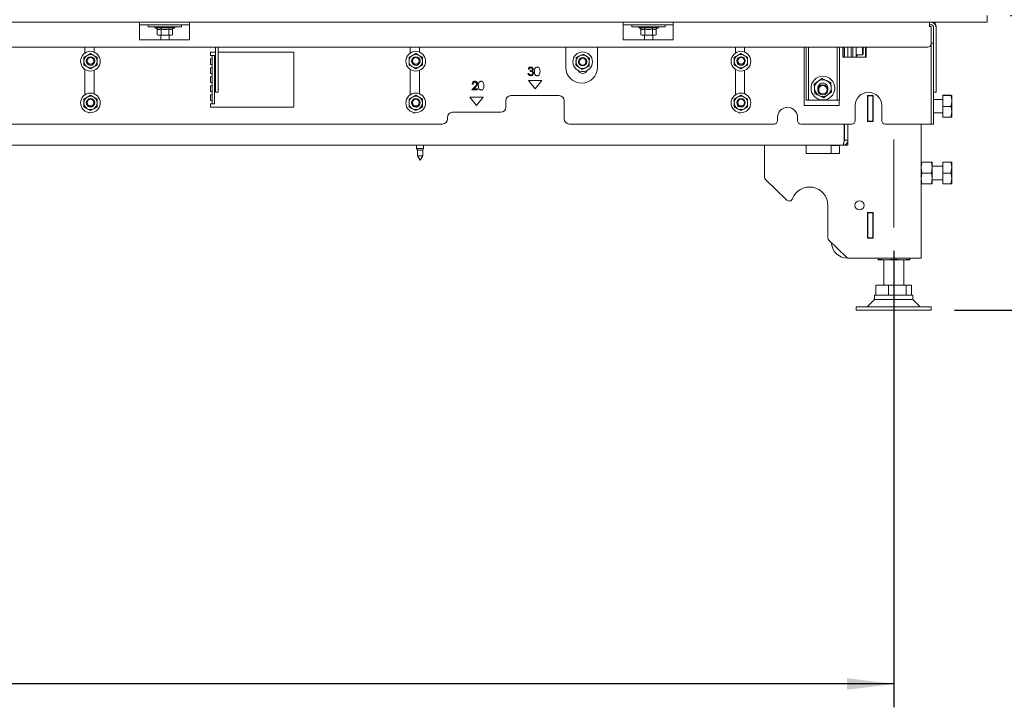
# Paper-space layout 'voor en achteraanzicht' of a CAD drawing. Units: millimetres. Extents: x 297 to 2852, y 92 to 4048.
# Drawn here: x 1745 to 2335, y 2054 to 2466 of the extents above; entities that cross this region are included whole.
import ezdxf

# ---------------------------------------------------------------- set-up
doc = ezdxf.new("R2010")
doc.units = ezdxf.units.MM
doc.layers.add('DIM', color=10, linetype='Continuous')
doc.styles.add('SLDTEXTSTYLE1', font='TXT', dxfattribs={"width": 0.7})
doc.styles.add('SLDTEXTSTYLE4', font='TXT', dxfattribs={"width": 0.75})
doc.styles.add('SLDTEXTSTYLE5', font='TXT', dxfattribs={"width": 0.694444})
doc.dimstyles.new('SLDDIMSTYLE2', dxfattribs={"dimtxt": 42, "dimasz": 28, "dimexe": 0, "dimexo": 0.0625, "dimgap": 10.5, "dimtad": 1, "dimdec": 0, "dimlfac": 0.7, "dimrnd": 1e-09, "dimzin": 12, "dimdsep": 46, "dimtxsty": 'SLDTEXTSTYLE4', "dimsah": 1, "dimcen": 0.09, "dimadec": 0, "dimazin": 3, "dimtfac": 1, "dimtofl": 0, "dimtmove": 0, "dimatfit": 3, "dimfxl": 0, "dimfrac": 2, "dimtolj": 1, "dimtzin": 12, "dimarcsym": 0})

# ---------------------------------------------------------------- blocks, each defined once
blk = doc.blocks.new('_D_17')
at = {"layer": 'DIM', "color": 1, "ltscale": 196}
for p, q in [((2268.68, 2327.67), (2268.68, 2054.12)), ((525.68, 2309.67), (525.68, 2054.12)), ((2268.68, 2068.12), (525.68, 2068.12))]:
    blk.add_line(p, q, dxfattribs=at)
for points in [[(525.68, 2068.12), (553.68, 2064.62), (553.68, 2071.62)], [(2268.68, 2068.12), (2240.68, 2071.62), (2240.68, 2064.62)]]:
    blk.add_solid(points, dxfattribs=at)
at = {"layer": 'DIM', "color": 1, "ltscale": 196, "insert": (1298.09, 2122.26), "char_height": 42, "attachment_point": 1, "style": 'SLDTEXTSTYLE4'}
blk.add_mtext('1743', dxfattribs=at)
blk = doc.blocks.new('_D_19')
at = {"layer": 'DIM', "color": 1, "ltscale": 196}
for p, q in [((1477.03, 3271.82), (2646.68, 3271.82)), ((2632.68, 3271.82), (2632.68, 2292.12)), ((2305.18, 2292.12), (2646.68, 2292.12))]:
    blk.add_line(p, q, dxfattribs=at)
for points in [[(2632.68, 3271.82), (2629.18, 3243.82), (2636.18, 3243.82)], [(2632.68, 2292.12), (2636.18, 2320.12), (2629.18, 2320.12)]]:
    blk.add_solid(points, dxfattribs=at)
at = {"layer": 'DIM', "color": 1, "ltscale": 196, "insert": (2578.54, 2688.04), "char_height": 42, "attachment_point": 1, "rotation": 90, "style": 'SLDTEXTSTYLE1'}
blk.add_mtext('955 - 1350', dxfattribs=at)
blk = doc.blocks.new('_D_20')
at = {"layer": 'DIM', "color": 1, "ltscale": 196}
for p, q in [((2506.13, 2468.57), (2506.13, 2786.37)), ((2338.68, 2468.57), (2520.13, 2468.57)), ((2506.13, 2292.12), (2506.13, 2468.57)), ((2305.18, 2292.12), (2520.13, 2292.12))]:
    blk.add_line(p, q, dxfattribs=at)
for points in [[(2506.13, 2468.57), (2502.63, 2440.57), (2509.63, 2440.57)], [(2506.13, 2292.12), (2509.63, 2320.12), (2502.63, 2320.12)]]:
    blk.add_solid(points, dxfattribs=at)
at = {"layer": 'DIM', "color": 1, "ltscale": 196, "insert": (2451.99, 2550.53), "char_height": 42, "attachment_point": 1, "rotation": 90, "style": 'SLDTEXTSTYLE5'}
blk.add_mtext('150 - 550', dxfattribs=at)

psp = doc.layouts.new('voor en achteraanzicht')

# ---------------------------------------------------------------- linework, layer by layer
at = {"linetype": 'Continuous', "lineweight": 15, "ltscale": 14}
for p, q in [((2324.68, 2464.57), (2324.68, 2468.57)), ((2324.68, 2464.57), (588.18, 2464.57)), ((1816.53, 2462.07), (1816.53, 2464.57)), ((1816.53, 2463.07), (1846.53, 2463.07)), ((1816.53, 2454.07), (1816.53, 2462.07)), ((1821.68, 2463.07), (1821.68, 2461.77)), ((1841.68, 2461.77), (1821.68, 2461.77)), ((1825.78, 2461.77), (1825.78, 2461.27)), ((1837.58, 2461.27), (1837.58, 2461.77)), ((1841.68, 2461.77), (1841.68, 2463.07)), ((1846.53, 2464.57), (1846.53, 2462.07)), ((1846.53, 2454.07), (1846.53, 2462.07)), ((2106.53, 2462.07), (2106.53, 2464.57)), ((2106.53, 2463.07), (2136.53, 2463.07)), ((2106.53, 2454.07), (2106.53, 2462.07)), ((2111.68, 2463.07), (2111.68, 2461.77)), ((2131.68, 2461.77), (2111.68, 2461.77)), ((2115.78, 2461.77), (2115.78, 2461.27)), ((2127.58, 2461.27), (2127.58, 2461.77)), ((2131.68, 2461.77), (2131.68, 2463.07)), ((2136.53, 2464.57), (2136.53, 2462.07)), ((2136.53, 2454.07), (2136.53, 2462.07)), ((2290.03, 2464.57), (2290.03, 2462.07)), ((2290.98, 2463.07), (2290.03, 2463.07)), ((2290.03, 2462.07), (2291.03, 2462.07)), ((2291.03, 2463.07), (2290.98, 2463.07)), ((2291.03, 2462.07), (2291.03, 2451.57)), ((2294.18, 2462.07), (2294.18, 2455.07)), ((1825.78, 2461.27), (1827.07, 2460.53)), ((1836.85, 2461.27), (1825.78, 2461.27)), ((1827.07, 2460.53), (1827.07, 2457)), ((1828.26, 2456.77), (1827.07, 2457)), ((1827.11, 2456.98), (1827.68, 2456.77)), ((1827.68, 2456.77), (1828.26, 2456.77)), ((1829.45, 2457), (1828.26, 2456.77)), ((1828.26, 2456.77), (1831.76, 2456.77)), ((1829.18, 2456.77), (1829.18, 2454.07)), ((1829.45, 2460.53), (1829.45, 2457)), ((1831.76, 2456.77), (1829.45, 2457)), ((1834.06, 2457), (1831.76, 2456.77)), ((1831.76, 2456.77), (1835.18, 2456.77)), ((1834.06, 2460.53), (1834.06, 2457)), ((1834.18, 2454.07), (1834.18, 2456.77)), ((1835.18, 2456.77), (1835.68, 2456.77)), ((1835.68, 2456.77), (1836.26, 2456.98)), ((1836.3, 2460.53), (1836.3, 2457)), ((1836.32, 2460.54), (1837.58, 2461.27)), ((1837.58, 2461.27), (1836.85, 2461.27)), ((2115.78, 2461.27), (2117.07, 2460.53)), ((2126.85, 2461.27), (2115.78, 2461.27)), ((2117.07, 2460.53), (2117.07, 2457)), ((2118.26, 2456.77), (2117.07, 2457)), ((2117.11, 2456.98), (2117.68, 2456.77)), ((2117.68, 2456.77), (2118.26, 2456.77)), ((2119.45, 2457), (2118.26, 2456.77)), ((2118.26, 2456.77), (2121.76, 2456.77)), ((2119.18, 2456.77), (2119.18, 2454.07)), ((2119.45, 2460.53), (2119.45, 2457)), ((2121.76, 2456.77), (2119.45, 2457)), ((2124.06, 2457), (2121.76, 2456.77)), ((2121.76, 2456.77), (2125.18, 2456.77)), ((2124.06, 2460.53), (2124.06, 2457)), ((2124.18, 2454.07), (2124.18, 2456.77)), ((2125.18, 2456.77), (2125.68, 2456.77)), ((2125.68, 2456.77), (2126.26, 2456.98)), ((2126.3, 2460.53), (2126.3, 2457)), ((2126.32, 2460.54), (2127.58, 2461.27)), ((2127.58, 2461.27), (2126.85, 2461.27)), ((2292.58, 2461.47), (2292.58, 2450.69)), ((2294.08, 2461.47), (2294.08, 2450.69)), ((1816.53, 2454.07), (1846.53, 2454.07)), ((2106.53, 2454.07), (2136.53, 2454.07)), ((2292.53, 2452.07), (2291.03, 2452.07)), ((2291.03, 2449.07), (2291.03, 2451.57)), ((2292.53, 2449.07), (2292.53, 2452.07)), ((2292.58, 2448.72), (2292.58, 2450.69)), ((2294.18, 2453.07), (2294.08, 2453.07)), ((2294.08, 2448.72), (2294.08, 2450.69)), ((2294.18, 2455.07), (2294.18, 2453.07)), ((599.53, 2449.57), (2289.03, 2449.57)), ((1785.09, 2444.68), (1783.09, 2443.53)), ((1783.78, 2449.57), (1783.78, 2446.11)), ((1787.09, 2445.84), (1785.09, 2444.68)), ((1789.09, 2444.68), (1787.09, 2445.84)), ((1791.09, 2443.53), (1789.09, 2444.68)), ((1789.28, 2446.7), (1789.28, 2449.57)), ((1859.03, 2446.57), (1859.03, 2444.57)), ((1862.13, 2446.57), (1859.03, 2446.57)), ((1859.03, 2444.57), (1860.03, 2444.57)), ((1860.03, 2441.57), (1860.03, 2444.57)), ((1860.03, 2444.57), (1861.53, 2444.57)), ((1861.53, 2444.57), (1861.53, 2441.57)), ((1862.13, 2449.57), (1862.13, 2439.77)), ((1863.63, 2449.57), (1863.63, 2439.77)), ((1909.03, 2446.57), (1863.63, 2446.57)), ((1909.03, 2413.57), (1909.03, 2446.57)), ((1980.09, 2444.68), (1978.09, 2443.53)), ((1978.78, 2449.57), (1978.78, 2446.11)), ((1982.09, 2445.84), (1980.09, 2444.68)), ((1984.09, 2444.68), (1982.09, 2445.84)), ((1986.09, 2443.53), (1984.09, 2444.68)), ((1984.28, 2446.7), (1984.28, 2449.57)), ((2072.03, 2449.57), (2072.03, 2437.57)), ((2080.38, 2444.44), (2078.32, 2443.4)), ((2082.44, 2445.48), (2080.38, 2444.44)), ((2091.03, 2437.57), (2091.03, 2449.57)), ((2175.09, 2444.68), (2173.09, 2443.53)), ((2173.78, 2449.57), (2173.78, 2446.11)), ((2177.09, 2445.84), (2175.09, 2444.68)), ((2179.09, 2444.68), (2177.09, 2445.84)), ((2181.09, 2443.53), (2179.09, 2444.68)), ((2179.28, 2446.7), (2179.28, 2449.57)), ((2215.03, 2414.57), (2215.03, 2449.57)), ((2216.18, 2449.57), (2216.18, 2420.82)), ((2217.68, 2449.57), (2217.68, 2420.82)), ((2234.68, 2449.57), (2234.68, 2420.82)), ((2236.18, 2449.57), (2236.18, 2420.82)), ((2238.08, 2443.57), (2238.08, 2449.57)), ((2238.97, 2443.57), (2238.97, 2449.57)), ((2239.18, 2443.57), (2239.18, 2449.57)), ((2241.18, 2443.57), (2241.18, 2449.57)), ((2243.18, 2449.57), (2243.18, 2445.07)), ((2243.18, 2445.07), (2243.18, 2443.57)), ((2244.18, 2449.57), (2244.18, 2445.07)), ((2244.18, 2445.07), (2244.18, 2443.57)), ((2246.18, 2443.57), (2246.18, 2449.57)), ((2246.18, 2445.07), (2249.88, 2445.07)), ((2249.88, 2445.07), (2249.88, 2449.57)), ((2249.88, 2445.07), (2250.38, 2445.57)), ((2250.38, 2449.57), (2250.38, 2445.57)), ((2251.68, 2449.57), (2251.68, 2443.57)), ((2252.08, 2449.57), (2252.08, 2443.57)), ((2291.03, 2449.07), (2291.03, 2440.34)), ((2292.53, 2449.07), (2292.53, 2440.34)), ((2292.58, 2423.6), (2292.58, 2448.72)), ((2294.08, 2423.6), (2294.08, 2448.72)), ((1783.09, 2438.91), (1785.09, 2437.76)), ((1789.09, 2437.76), (1791.09, 2438.91)), ((1860.03, 2442.57), (1859.03, 2442.57)), ((1859.03, 2442.57), (1859.03, 2439.17)), ((1859.03, 2439.17), (1860.03, 2439.17)), ((1860.03, 2441.57), (1860.03, 2440.34)), ((1860.03, 2438.37), (1860.03, 2440.34)), ((1860.03, 2438.37), (1860.03, 2416.6)), ((1861.53, 2441.57), (1861.53, 2440.34)), ((1861.53, 2440.34), (1861.53, 2438.37)), ((1861.53, 2438.37), (1861.53, 2416.6)), ((1862.13, 2437.8), (1862.13, 2439.77)), ((1863.63, 2439.77), (1863.63, 2437.8)), ((1978.09, 2438.91), (1980.09, 2437.76)), ((1984.09, 2437.76), (1986.09, 2438.91)), ((2078.19, 2441.09), (2078.06, 2438.79)), ((2078.32, 2443.4), (2078.19, 2441.09)), ((2083.99, 2437.3), (2086.05, 2438.34)), ((2086.05, 2438.34), (2086.18, 2440.65)), ((2086.18, 2440.65), (2086.3, 2442.96)), ((2173.09, 2438.91), (2175.09, 2437.76)), ((2179.09, 2437.76), (2181.09, 2438.91)), ((2252.08, 2443.57), (2238.08, 2443.57)), ((2291.03, 2438.37), (2291.03, 2440.34)), ((2291.03, 2404.6), (2291.03, 2438.37)), ((2292.53, 2438.37), (2292.53, 2440.34)), ((2292.53, 2404.6), (2292.53, 2438.37)), ((1783.78, 2436.33), (1783.78, 2421.11)), ((1785.09, 2437.76), (1787.09, 2436.6)), ((1787.09, 2436.6), (1789.09, 2437.76)), ((1789.28, 2421.7), (1789.28, 2435.74)), ((1860.03, 2437.17), (1859.03, 2437.17)), ((1859.03, 2437.17), (1859.03, 2433.77)), ((1859.03, 2433.77), (1860.03, 2433.77)), ((1862.13, 2437.8), (1862.13, 2423.6)), ((1863.63, 2437.8), (1863.63, 2423.6)), ((1978.78, 2436.33), (1978.78, 2421.11)), ((1980.09, 2437.76), (1982.09, 2436.6)), ((1982.09, 2436.6), (1984.09, 2437.76)), ((1984.28, 2421.7), (1984.28, 2435.74)), ((2049.37, 2433.93), (2049.82, 2433.93)), ((2050.02, 2436.43), (2049.57, 2436.43)), ((2050.78, 2435.08), (2050.78, 2435.59)), ((2081.93, 2436.26), (2083.99, 2437.3)), ((2173.78, 2436.33), (2173.78, 2421.11)), ((2175.09, 2437.76), (2177.09, 2436.6)), ((2177.09, 2436.6), (2179.09, 2437.76)), ((2179.28, 2421.7), (2179.28, 2435.74)), ((1860.03, 2431.77), (1859.03, 2431.77)), ((1859.03, 2431.77), (1859.03, 2428.37)), ((1859.03, 2428.37), (1860.03, 2428.37)), ((1860.03, 2426.37), (1859.03, 2426.37)), ((1859.03, 2426.37), (1859.03, 2422.97)), ((2016.42, 2427.52), (2015.97, 2427.52)), ((2057.63, 2429.57), (2049.63, 2429.57)), ((2049.63, 2429.57), (2053.63, 2424.57)), ((2053.63, 2424.57), (2057.63, 2429.57)), ((2223.3, 2429.15), (2220.94, 2427.48)), ((2220.94, 2427.48), (2221.21, 2424.61)), ((2225.66, 2430.82), (2223.3, 2429.15)), ((2231.17, 2425.53), (2230.9, 2428.4)), ((1787.09, 2420.84), (1785.09, 2419.68)), ((1789.09, 2419.68), (1787.09, 2420.84)), ((1859.03, 2422.97), (1860.03, 2422.97)), ((1860.03, 2420.97), (1859.03, 2420.97)), ((1859.03, 2420.97), (1859.03, 2417.57)), ((1862.13, 2422.57), (1862.13, 2423.6)), ((1862.13, 2422.57), (1863.63, 2422.57)), ((1863.63, 2423.6), (1863.63, 2422.57)), ((1982.09, 2420.84), (1980.09, 2419.68)), ((1984.09, 2419.68), (1982.09, 2420.84)), ((2015.78, 2424.06), (2017.72, 2426.13)), ((2019.18, 2424.06), (2015.78, 2424.06)), ((2018.1, 2425.91), (2016.85, 2424.58)), ((2016.85, 2424.58), (2019.18, 2424.58)), ((2019.18, 2424.58), (2019.18, 2424.06)), ((2068.13, 2420.57), (2039.13, 2420.57)), ((2177.09, 2420.84), (2175.09, 2419.68)), ((2179.09, 2419.68), (2177.09, 2420.84)), ((2216.18, 2417.82), (2216.18, 2420.82)), ((2217.68, 2420.82), (2217.68, 2417.82)), ((2221.21, 2424.61), (2221.47, 2421.73)), ((2226.72, 2419.32), (2229.07, 2420.98)), ((2229.07, 2420.98), (2231.43, 2422.65)), ((2231.43, 2422.65), (2231.17, 2425.53)), ((2234.68, 2417.82), (2234.68, 2420.82)), ((2236.18, 2420.82), (2236.18, 2417.82)), ((2252.98, 2405.17), (2252.98, 2420.57)), ((2252.98, 2420.57), (2256.38, 2420.57)), ((2253.18, 2420.57), (2253.18, 2420.37)), ((2253.18, 2420.37), (2256.18, 2420.37)), ((2253.18, 2405.37), (2253.18, 2420.37)), ((2256.18, 2420.57), (2256.18, 2420.37)), ((2256.18, 2420.37), (2256.18, 2405.37)), ((2256.38, 2420.57), (2256.38, 2405.17)), ((2292.58, 2422.57), (2292.58, 2423.6)), ((2294.08, 2422.57), (2292.58, 2422.57)), ((2294.08, 2422.57), (2294.08, 2423.6)), ((2298.18, 2420.76), (2302.9, 2420.76)), ((2298.18, 2420.68), (2298.18, 2420.76)), ((2298.18, 2420.68), (2302.9, 2420.68)), ((2298.18, 2414.14), (2298.18, 2420.68)), ((2302.9, 2420.68), (2303.48, 2420.72)), ((2303.48, 2420.72), (2303.48, 2417.41)), ((1785.09, 2419.68), (1783.09, 2418.53)), ((1791.09, 2418.53), (1789.09, 2419.68)), ((1859.03, 2417.57), (1860.03, 2417.57)), ((1860.03, 2415.57), (1859.03, 2415.57)), ((1859.03, 2415.57), (1859.03, 2413.57)), ((1860.03, 2415.57), (1860.03, 2416.6)), ((1860.03, 2415.57), (1861.53, 2415.57)), ((1861.53, 2416.6), (1861.53, 2415.57)), ((1980.09, 2419.68), (1978.09, 2418.53)), ((1986.09, 2418.53), (1984.09, 2419.68)), ((2022.63, 2419.57), (2014.63, 2419.57)), ((2014.63, 2419.57), (2018.63, 2414.57)), ((2018.63, 2414.57), (2022.63, 2419.57)), ((2036.13, 2417.57), (2036.13, 2413.57)), ((2071.13, 2406.57), (2071.13, 2417.57)), ((2175.09, 2419.68), (2173.09, 2418.53)), ((2181.09, 2418.53), (2179.09, 2419.68)), ((2215.03, 2414.57), (2236.03, 2414.57)), ((2217.68, 2417.82), (2216.18, 2417.82)), ((2218.68, 2417.82), (2217.68, 2417.82)), ((2233.68, 2417.82), (2218.68, 2417.82)), ((2234.68, 2417.82), (2233.68, 2417.82)), ((2236.18, 2417.82), (2234.68, 2417.82)), ((2236.03, 2417.82), (2236.03, 2414.57)), ((2245.53, 2405.57), (2245.53, 2414.57)), ((2252.98, 2416.87), (2253.15, 2416.87)), ((2253.15, 2416.87), (2253.15, 2405.17)), ((2261.53, 2414.57), (2261.53, 2405.57)), ((2298.18, 2418.22), (2292.53, 2418.22)), ((2303.48, 2417.41), (2303.48, 2410.91)), ((1783.09, 2413.91), (1785.09, 2412.76)), ((1785.09, 2412.76), (1787.09, 2411.6)), ((1787.09, 2411.6), (1789.09, 2412.76)), ((1789.09, 2412.76), (1791.09, 2413.91)), ((1859.03, 2413.57), (1909.03, 2413.57)), ((1978.09, 2413.91), (1980.09, 2412.76)), ((1980.09, 2412.76), (1982.09, 2411.6)), ((1982.09, 2411.6), (1984.09, 2412.76)), ((1984.09, 2412.76), (1986.09, 2413.91)), ((2033.13, 2410.57), (2004.13, 2410.57)), ((2173.09, 2413.91), (2175.09, 2412.76)), ((2175.09, 2412.76), (2177.09, 2411.6)), ((2177.09, 2411.6), (2179.09, 2412.76)), ((2179.09, 2412.76), (2181.09, 2413.91)), ((2292.53, 2410.22), (2298.18, 2410.22)), ((2298.18, 2407.68), (2298.18, 2414.14)), ((2298.18, 2414.14), (2302.9, 2414.14)), ((2302.9, 2407.68), (2303.48, 2410.91)), ((2303.48, 2410.91), (2303.48, 2407.72)), ((794.93, 2403.57), (1998.13, 2403.57)), ((2001.13, 2407.57), (2001.13, 2406.57)), ((2074.13, 2403.57), (2197.03, 2403.57)), ((2199.03, 2405.57), (2199.03, 2407.57)), ((2211.03, 2407.57), (2211.03, 2405.57)), ((2213.03, 2403.57), (2243.53, 2403.57)), ((2238.97, 2393.82), (2238.97, 2403.57)), ((2239.18, 2393.82), (2239.18, 2403.57)), ((2241.18, 2393.82), (2241.18, 2403.57)), ((2256.38, 2405.17), (2252.98, 2405.17)), ((2256.18, 2405.37), (2253.18, 2405.37)), ((2253.18, 2405.37), (2253.18, 2405.17)), ((2256.18, 2405.37), (2256.18, 2405.17)), ((2263.53, 2403.57), (2289.43, 2403.57)), ((2285.18, 2403.57), (2285.18, 2323.12)), ((2289.43, 2403.57), (2291.03, 2403.57)), ((2291.03, 2403.57), (2291.03, 2404.6)), ((2292.53, 2403.57), (2291.03, 2403.57)), ((2292.53, 2403.57), (2292.53, 2404.6)), ((2298.18, 2407.68), (2302.9, 2407.68)), ((2238.18, 2390.82), (556.18, 2390.82)), ((1982.58, 2390.82), (1982.58, 2388.82)), ((1986.78, 2388.82), (1986.78, 2390.82)), ((2191.18, 2371.68), (2191.18, 2390.82)), ((2216.18, 2385.82), (2216.18, 2390.82)), ((2236.18, 2390.82), (2236.18, 2385.82)), ((2238.18, 2390.82), (2241.18, 2390.82)), ((2238.98, 2393.25), (2238.98, 2393.87)), ((2241.18, 2393.82), (2239.18, 2393.82)), ((2241.18, 2392.57), (2240.68, 2392.57)), ((2241.18, 2390.82), (2241.18, 2393.82)), ((1982.58, 2388.82), (1983.08, 2387.95)), ((1986.78, 2388.82), (1982.58, 2388.82)), ((1983.08, 2387.95), (1983.08, 2384.59)), ((1986.28, 2387.95), (1983.08, 2387.95)), ((1986.28, 2387.95), (1986.78, 2388.82)), ((1986.28, 2384.59), (1986.28, 2387.95)), ((2236.18, 2385.82), (2216.18, 2385.82)), ((2231.18, 2390.62), (2231.18, 2385.82)), ((2236.18, 2390.62), (2231.18, 2390.62)), ((1983.08, 2384.59), (1984.68, 2381.82)), ((1986.28, 2384.59), (1983.08, 2384.59)), ((1984.68, 2381.82), (1986.28, 2384.59)), ((2285.18, 2377.47), (2285.55, 2380.72)), ((2291.32, 2380.72), (2285.55, 2380.72)), ((2291.32, 2380.72), (2291.68, 2377.47)), ((2291.68, 2380.72), (2291.68, 2377.47)), ((2298.18, 2374.22), (2298.18, 2380.72)), ((2298.18, 2380.72), (2302.9, 2380.72)), ((2303.48, 2380.72), (2303.48, 2377.47)), ((2285.55, 2374.22), (2285.18, 2377.47)), ((2285.18, 2370.97), (2285.55, 2374.22)), ((2291.32, 2374.22), (2285.55, 2374.22)), ((2291.68, 2377.47), (2291.32, 2374.22)), ((2291.32, 2374.22), (2291.68, 2370.97)), ((2298.18, 2378.22), (2291.68, 2378.22)), ((2291.68, 2377.47), (2291.68, 2370.97)), ((2298.18, 2367.72), (2298.18, 2374.22)), ((2298.18, 2374.22), (2302.9, 2374.22)), ((2302.9, 2374.22), (2303.48, 2377.47)), ((2303.48, 2377.47), (2303.48, 2370.97)), ((2204.65, 2357.98), (2191.8, 2370.23)), ((2285.55, 2367.72), (2285.18, 2370.97)), ((2291.32, 2367.72), (2285.55, 2367.72)), ((2291.68, 2370.97), (2291.32, 2367.72)), ((2291.68, 2370.97), (2291.68, 2367.72)), ((2291.68, 2370.22), (2298.18, 2370.22)), ((2298.18, 2367.72), (2302.9, 2367.72)), ((2302.9, 2367.72), (2303.48, 2370.97)), ((2303.48, 2370.97), (2303.48, 2367.72)), ((2229.18, 2354.82), (2229.18, 2335.42)), ((2252.98, 2350.57), (2256.38, 2350.57)), ((2252.98, 2335.17), (2252.98, 2350.57)), ((2253.15, 2350.57), (2253.15, 2338.87)), ((2253.18, 2350.57), (2253.18, 2350.37)), ((2253.18, 2350.37), (2256.18, 2350.37)), ((2253.18, 2335.37), (2253.18, 2350.37)), ((2256.18, 2350.57), (2256.18, 2350.37)), ((2256.18, 2350.37), (2256.18, 2335.37)), ((2256.38, 2350.57), (2256.38, 2335.17)), ((2253.15, 2338.87), (2252.98, 2338.87)), ((2240.6, 2323.67), (2229.8, 2333.98)), ((2256.38, 2335.17), (2252.98, 2335.17)), ((2256.18, 2335.37), (2253.18, 2335.37)), ((2253.18, 2335.37), (2253.18, 2335.17)), ((2256.18, 2335.37), (2256.18, 2335.17)), ((2241.98, 2323.12), (2280.58, 2323.12)), ((2259.19, 2322.12), (2259.18, 2322.15)), ((2259.18, 2322.12), (2259.18, 2322.12)), ((2264.22, 2322.12), (2259.19, 2322.12)), ((2259.38, 2322.66), (2259.38, 2323.12)), ((2264.22, 2322.12), (2259.38, 2322.66)), ((2262.68, 2322.12), (2262.68, 2307.12)), ((2269.06, 2322.66), (2264.22, 2322.12)), ((2273.72, 2322.12), (2264.22, 2322.12)), ((2269.06, 2322.66), (2269.06, 2323.12)), ((2273.72, 2322.12), (2269.06, 2322.66)), ((2278.37, 2322.66), (2273.72, 2322.12)), ((2278.18, 2322.12), (2273.72, 2322.12)), ((2274.68, 2307.12), (2274.68, 2322.12)), ((2278.18, 2322.12), (2278.19, 2322.12)), ((2278.37, 2322.66), (2278.37, 2323.12)), ((2280.58, 2323.12), (2285.18, 2323.12)), ((2258, 2301.12), (2258, 2307.12)), ((2258, 2307.12), (2265.52, 2307.12)), ((2265.52, 2301.12), (2265.52, 2307.12)), ((2265.52, 2307.12), (2276.2, 2307.12)), ((2276.2, 2301.12), (2276.2, 2307.12)), ((2276.2, 2307.12), (2279.36, 2307.12)), ((2279.36, 2301.12), (2279.36, 2307.12)), ((2257.18, 2298.45), (2252.85, 2294.12)), ((2257.18, 2301.12), (2257.18, 2298.45)), ((2280.18, 2301.12), (2257.18, 2301.12)), ((2276.56, 2298.45), (2257.18, 2298.45)), ((2280.18, 2298.45), (2276.56, 2298.45)), ((2280.18, 2298.45), (2280.18, 2301.12)), ((2284.51, 2294.12), (2280.18, 2298.45)), ((2246.18, 2294.12), (2246.18, 2292.12)), ((2284.09, 2294.12), (2246.18, 2294.12)), ((2284.09, 2292.12), (2246.18, 2292.12)), ((2291.18, 2294.12), (2284.09, 2294.12)), ((2291.18, 2292.12), (2284.09, 2292.12)), ((2291.18, 2292.12), (2291.18, 2294.12))]:
    psp.add_line(p, q, dxfattribs=at)
at = {"color": 7, "linetype": 'Continuous', "lineweight": 0, "ltscale": 14}
psp.add_line((2268.68, 2341.67), (2268.68, 2394.28), dxfattribs=at)
at = {"linetype": 'Continuous', "lineweight": 15, "ltscale": 14, "flags": 128}
for points in [[(1784.59, 2441.22), (1784.78, 2442.18), (1785.01, 2442.6)], [(1979.59, 2441.22), (1979.78, 2442.18), (1980.01, 2442.6)], [(2174.59, 2441.22), (2174.78, 2442.18), (2175.01, 2442.6)], [(1784.59, 2416.22), (1784.78, 2417.18), (1785.01, 2417.6)], [(1979.59, 2416.22), (1979.78, 2417.18), (1980.01, 2417.6)], [(2174.59, 2416.22), (2174.78, 2417.18), (2175.01, 2417.6)]]:
    psp.add_lwpolyline(points, dxfattribs=at)
at = {"linetype": 'Continuous', "lineweight": 15, "ltscale": 196}
for centre, radius in [((1787.09, 2441.22), 5.9), ((1982.09, 2441.22), 5.9), ((2082.18, 2440.87), 5.9), ((2177.09, 2441.22), 5.9), ((1787.18, 2441.37), 2.5), ((1787.18, 2441.37), 2), ((1982.18, 2441.37), 2.5), ((1982.18, 2441.37), 2), ((2082.18, 2440.87), 2.5), ((2082.18, 2440.87), 2), ((2177.18, 2441.37), 2.5), ((2177.18, 2441.37), 2), ((2226.19, 2425.07), 7.1), ((2226.18, 2424.07), 3), ((2226.18, 2424.07), 2.5), ((1787.09, 2416.22), 5.9), ((1982.09, 2416.22), 5.9), ((2177.09, 2416.22), 5.9), ((1787.18, 2416.37), 2.5), ((1787.18, 2416.37), 2), ((1982.18, 2416.37), 2.5), ((1982.18, 2416.37), 2), ((2177.18, 2416.37), 2.5), ((2177.18, 2416.37), 2), ((2248.18, 2354.82), 2.75)]:
    psp.add_circle(centre, radius, dxfattribs=at)
for centre, radius, start, end in [((2291.68, 2462.07), 2.5, 0, 90), ((2289.03, 2451.57), 2, 270, 0), ((1787.09, 2441.22), 4, 120, 180), ((1787.09, 2441.22), 4, 60, 120), ((1787.09, 2441.22), 4, 360, 60), ((1982.09, 2441.22), 4, 120, 180), ((1982.09, 2441.22), 4, 60, 120), ((1982.09, 2441.22), 4, 360, 60), ((2082.18, 2440.87), 4, 116.84238, 176.84238), ((2082.18, 2440.87), 4, 56.84238, 116.84238), ((2082.18, 2440.87), 4, 356.84238, 56.84238), ((2177.09, 2441.22), 4, 120, 180), ((2177.09, 2441.22), 4, 60, 120), ((2177.09, 2441.22), 4, 360, 60), ((2241.33, 2447.57), 6.08, 323.02566, 335.71861), ((1787.09, 2441.22), 4, 180, 240), ((1787.09, 2441.22), 2.5, 180, 330.53208), ((1787.09, 2441.22), 4, 300, 360), ((1982.09, 2441.22), 4, 180, 240), ((1982.09, 2441.22), 2.5, 180, 330.53154), ((1982.09, 2441.22), 4, 300, 360), ((2082.18, 2440.87), 4, 176.84238, 236.84238), ((2082.18, 2440.87), 4, 296.84238, 356.84238), ((2177.09, 2441.22), 4, 180, 240), ((2177.09, 2441.22), 2.5, 180, 330.53196), ((2177.09, 2441.22), 4, 300, 360), ((1787.09, 2441.22), 4, 240, 300), ((1982.09, 2441.22), 4, 240, 300), ((2081.53, 2437.57), 9.5, 180, 0), ((2082.17, 2436.87), 3, 203.96494, 335.71285), ((2082.18, 2440.87), 4, 236.84238, 296.84238), ((2177.09, 2441.22), 4, 240, 300), ((2226.19, 2425.07), 5, 125.27764, 185.27764), ((2226.19, 2425.07), 3, 350.25342, 189.36438), ((2226.19, 2425.07), 5, 65.27764, 125.27764), ((2226.19, 2425.07), 5, 5.27764, 65.27764), ((2039.13, 2417.57), 3, 90, 180), ((2068.13, 2417.57), 3, 0, 90), ((2226.19, 2425.07), 5, 185.27764, 245.27764), ((2226.19, 2425.07), 5, 245.27764, 305.27764), ((2226.19, 2425.07), 5, 305.27764, 5.27764), ((2253.53, 2414.57), 8, 0, 180), ((1787.09, 2416.22), 4, 120, 180), ((1787.09, 2416.22), 4, 180, 240), ((1787.09, 2416.22), 2.5, 180, 330.53191), ((1787.09, 2416.22), 4, 60, 120), ((1787.09, 2416.22), 4, 360, 60), ((1787.09, 2416.22), 4, 300, 360), ((1982.09, 2416.22), 4, 120, 180), ((1982.09, 2416.22), 4, 180, 240), ((1982.09, 2416.22), 2.5, 180, 330.53184), ((1982.09, 2416.22), 4, 60, 120), ((1982.09, 2416.22), 4, 360, 60), ((1982.09, 2416.22), 4, 300, 360), ((2177.09, 2416.22), 4, 120, 180), ((2177.09, 2416.22), 4, 180, 240), ((2177.09, 2416.22), 2.5, 180, 330.53214), ((2177.09, 2416.22), 4, 60, 120), ((2177.09, 2416.22), 4, 360, 60), ((2177.09, 2416.22), 4, 300, 360), ((1787.09, 2416.22), 4, 240, 300), ((1786.53, 2413.07), 2.75, 245.32859, 274.59029), ((1982.09, 2416.22), 4, 240, 300), ((1981.53, 2413.07), 2.75, 245.32859, 274.59029), ((2004.13, 2407.57), 3, 90, 180), ((2033.13, 2413.57), 3, 270, 0), ((2177.09, 2416.22), 4, 240, 300), ((2176.53, 2413.07), 2.75, 245.32859, 274.59029), ((2205.03, 2407.57), 6, 0, 180), ((1998.13, 2406.57), 3, 270, 0), ((2074.13, 2406.57), 3, 180, 270), ((2197.03, 2405.57), 2, 270, 0), ((2213.03, 2405.57), 2, 180, 270), ((2243.53, 2405.57), 2, 270, 0), ((2263.53, 2405.57), 2, 180, 270), ((2238.93, 2397.97), 0.25, 278.71223, 0), ((2237.28, 2394.72), 1.9, 333.47465, 0), ((2193.18, 2371.68), 2, 180, 226.34858), ((2218.18, 2354.82), 11, 0, 159.25726), ((2206.03, 2359.42), 2, 226.34858, 339.25726), ((2231.18, 2335.42), 2, 180, 226.34858), ((2241.18, 2333.12), 10, 182.69715, 270), ((2241.98, 2325.12), 2, 226.34858, 270)]:
    psp.add_arc(centre, radius, start, end, dxfattribs=at)
at = {"linetype": 'Continuous', "lineweight": 15, "ltscale": 14}
for points, knots in [([(2294.08, 2461.47), (2294.04, 2461.88), (2293.94, 2462.69), (2293.23, 2463.71), (2292.22, 2464.42), (2291.42, 2464.52), (2291.03, 2464.57)], [0, 0, 0, 0, 0.252562, 0.505124, 0.757686, 1, 1, 1, 1]), ([(2292.58, 2461.47), (2292.56, 2461.68), (2292.51, 2462.1), (2292.14, 2462.63), (2291.63, 2462.99), (2291.23, 2463.04), (2291.03, 2463.07)], [0, 0, 0, 0, 0.255015, 0.51003, 0.765046, 1, 1, 1, 1]), ([(1829.45, 2460.53), (1829.02, 2460.34), (1828.23, 2460), (1827.43, 2460.36), (1827.07, 2460.53)], [0, 0, 0, 0, 0.534709, 1, 1, 1, 1]), ([(1834.06, 2460.53), (1833.24, 2460.34), (1831.7, 2460), (1830.16, 2460.36), (1829.45, 2460.53)], [0, 0, 0, 0, 0.534709, 1, 1, 1, 1]), ([(1836.3, 2460.53), (1836.03, 2460.39), (1835.39, 2460.07), (1834.62, 2460.22), (1834.16, 2460.48), (1834.06, 2460.53)], [0, 0, 0, 0, 0.3677, 0.872919, 1, 1, 1, 1]), ([(1835.18, 2456.77), (1834.89, 2456.8), (1834.52, 2456.83), (1834.15, 2456.97), (1834.06, 2457)], [0, 0, 0, 0, 0.773629, 1, 1, 1, 1]), ([(1836.3, 2457), (1836.29, 2456.99), (1835.92, 2456.85), (1835.54, 2456.81), (1835.18, 2456.77)], [0, 0, 0, 0, 0.042142, 1, 1, 1, 1]), ([(2119.45, 2460.53), (2119.02, 2460.34), (2118.23, 2460), (2117.43, 2460.36), (2117.07, 2460.53)], [0, 0, 0, 0, 0.534709, 1, 1, 1, 1]), ([(2124.06, 2460.53), (2123.24, 2460.34), (2121.7, 2460), (2120.16, 2460.36), (2119.45, 2460.53)], [0, 0, 0, 0, 0.534709, 1, 1, 1, 1]), ([(2126.3, 2460.53), (2126.03, 2460.39), (2125.39, 2460.07), (2124.62, 2460.22), (2124.16, 2460.48), (2124.06, 2460.53)], [0, 0, 0, 0, 0.3677, 0.872919, 1, 1, 1, 1]), ([(2125.18, 2456.77), (2124.89, 2456.8), (2124.52, 2456.83), (2124.15, 2456.97), (2124.06, 2457)], [0, 0, 0, 0, 0.773629, 1, 1, 1, 1]), ([(2126.3, 2457), (2126.29, 2456.99), (2125.92, 2456.85), (2125.54, 2456.81), (2125.18, 2456.77)], [0, 0, 0, 0, 0.042142, 1, 1, 1, 1]), ([(2084.37, 2444.22), (2083.75, 2444.62), (2083.1, 2445.05), (2082.46, 2445.46), (2082.44, 2445.48)], [0, 0, 0, 0, 0.957858, 1, 1, 1, 1]), ([(2086.3, 2442.96), (2086.16, 2443.05), (2085.52, 2443.47), (2084.87, 2443.89), (2084.37, 2444.22)], [0, 0, 0, 0, 0.226371, 1, 1, 1, 1]), ([(1783.09, 2443.53), (1783.09, 2443.5), (1783.09, 2442.74), (1783.09, 2441.96), (1783.09, 2441.22)], [0, 0, 0, 0, 0.042142, 1, 1, 1, 1]), ([(1783.09, 2441.22), (1783.09, 2440.62), (1783.09, 2439.85), (1783.09, 2439.08), (1783.09, 2438.91)], [0, 0, 0, 0, 0.773629, 1, 1, 1, 1]), ([(1791.09, 2441.22), (1791.09, 2441.96), (1791.09, 2442.74), (1791.09, 2443.5), (1791.09, 2443.53)], [0, 0, 0, 0, 0.957858, 1, 1, 1, 1]), ([(1791.09, 2438.91), (1791.09, 2439.08), (1791.09, 2439.85), (1791.09, 2440.62), (1791.09, 2441.22)], [0, 0, 0, 0, 0.226371, 1, 1, 1, 1]), ([(1978.09, 2443.53), (1978.09, 2443.5), (1978.09, 2442.74), (1978.09, 2441.96), (1978.09, 2441.22)], [0, 0, 0, 0, 0.042142, 1, 1, 1, 1]), ([(1978.09, 2441.22), (1978.09, 2440.62), (1978.09, 2439.85), (1978.09, 2439.08), (1978.09, 2438.91)], [0, 0, 0, 0, 0.773629, 1, 1, 1, 1]), ([(1986.09, 2441.22), (1986.09, 2441.96), (1986.09, 2442.74), (1986.09, 2443.5), (1986.09, 2443.53)], [0, 0, 0, 0, 0.957858, 1, 1, 1, 1]), ([(1986.09, 2438.91), (1986.09, 2439.08), (1986.09, 2439.85), (1986.09, 2440.62), (1986.09, 2441.22)], [0, 0, 0, 0, 0.226371, 1, 1, 1, 1]), ([(2078.06, 2438.79), (2078.09, 2438.77), (2078.73, 2438.35), (2079.37, 2437.93), (2080, 2437.52)], [0, 0, 0, 0, 0.042142, 1, 1, 1, 1]), ([(2173.09, 2443.53), (2173.09, 2443.5), (2173.09, 2442.74), (2173.09, 2441.96), (2173.09, 2441.22)], [0, 0, 0, 0, 0.042142, 1, 1, 1, 1]), ([(2173.09, 2441.22), (2173.09, 2440.62), (2173.09, 2439.85), (2173.09, 2439.08), (2173.09, 2438.91)], [0, 0, 0, 0, 0.773629, 1, 1, 1, 1]), ([(2181.09, 2441.22), (2181.09, 2441.96), (2181.09, 2442.74), (2181.09, 2443.5), (2181.09, 2443.53)], [0, 0, 0, 0, 0.957858, 1, 1, 1, 1]), ([(2181.09, 2438.91), (2181.09, 2439.08), (2181.09, 2439.85), (2181.09, 2440.62), (2181.09, 2441.22)], [0, 0, 0, 0, 0.226371, 1, 1, 1, 1]), ([(2051.04, 2432.45), (2050.81, 2432.47), (2050.35, 2432.51), (2049.81, 2432.9), (2049.5, 2433.4), (2049.42, 2433.75), (2049.37, 2433.93)], [0, 0, 0, 0, 0.279876, 0.559011, 0.77927, 1, 1, 1, 1]), ([(2049.57, 2436.43), (2049.62, 2436.62), (2049.74, 2437), (2050.12, 2437.43), (2050.58, 2437.67), (2050.9, 2437.7), (2051.05, 2437.71)], [0, 0, 0, 0, 0.280288, 0.55968, 0.779747, 1, 1, 1, 1]), ([(2049.82, 2433.93), (2049.87, 2433.78), (2049.95, 2433.52), (2050.13, 2433.32), (2050.21, 2433.23)], [0, 0, 0, 0, 0.560694, 1, 1, 1, 1]), ([(2051.06, 2437.2), (2050.93, 2437.18), (2050.67, 2437.16), (2050.26, 2436.91), (2050.11, 2436.61), (2050.02, 2436.43)], [0, 0, 0, 0, 0.280622, 0.560395, 1, 1, 1, 1]), ([(2050.21, 2433.23), (2050.36, 2433.14), (2050.62, 2432.98), (2050.92, 2432.97), (2051.05, 2432.96)], [0, 0, 0, 0, 0.558702, 1, 1, 1, 1]), ([(2050.78, 2435.59), (2051.07, 2435.62), (2051.49, 2435.66), (2051.9, 2435.95), (2052.05, 2436.2), (2052.06, 2436.34), (2052.07, 2436.41)], [0, 0, 0, 0, 0.499383, 0.748985, 0.874533, 1, 1, 1, 1]), ([(2052.32, 2434.02), (2052.32, 2434.11), (2052.3, 2434.28), (2052.15, 2434.6), (2051.68, 2435.03), (2051.14, 2435.06), (2050.78, 2435.08)], [0, 0, 0, 0, 0.125572, 0.251185, 0.500631, 1, 1, 1, 1]), ([(2052.77, 2434.07), (2052.74, 2433.82), (2052.66, 2433.33), (2052.19, 2432.79), (2051.62, 2432.5), (2051.24, 2432.47), (2051.04, 2432.45)], [0, 0, 0, 0, 0.279346, 0.558802, 0.779291, 1, 1, 1, 1]), ([(2051.05, 2437.71), (2051.26, 2437.69), (2051.66, 2437.64), (2052.15, 2437.32), (2052.45, 2436.89), (2052.49, 2436.57), (2052.52, 2436.41)], [0, 0, 0, 0, 0.280085, 0.559868, 0.780099, 1, 1, 1, 1]), ([(2051.05, 2432.96), (2051.22, 2432.98), (2051.57, 2433), (2051.99, 2433.26), (2052.27, 2433.61), (2052.31, 2433.89), (2052.32, 2434.02)], [0, 0, 0, 0, 0.280589, 0.560141, 0.780308, 1, 1, 1, 1]), ([(2052.07, 2436.41), (2052.04, 2436.54), (2051.99, 2436.8), (2051.61, 2437.13), (2051.27, 2437.17), (2051.06, 2437.2)], [0, 0, 0, 0, 0.278886, 0.560018, 1, 1, 1, 1]), ([(2052.52, 2436.41), (2052.51, 2436.29), (2052.49, 2436.06), (2052.31, 2435.68), (2052.08, 2435.49), (2051.93, 2435.38)], [0, 0, 0, 0, 0.280508, 0.560792, 1, 1, 1, 1]), ([(2051.93, 2435.38), (2052.05, 2435.32), (2052.26, 2435.21), (2052.41, 2435.03), (2052.47, 2434.95)], [0, 0, 0, 0, 0.559838, 1, 1, 1, 1]), ([(2052.47, 2434.95), (2052.57, 2434.8), (2052.74, 2434.53), (2052.76, 2434.21), (2052.77, 2434.07)], [0, 0, 0, 0, 0.55946, 1, 1, 1, 1]), ([(2053.22, 2435.08), (2053.23, 2435.37), (2053.24, 2435.95), (2053.42, 2436.67), (2053.73, 2437.17), (2054.05, 2437.47), (2054.45, 2437.67), (2054.75, 2437.7), (2054.89, 2437.71)], [0, 0, 0, 0, 0.250522, 0.500156, 0.625268, 0.750208, 0.875108, 1, 1, 1, 1]), ([(2054.89, 2432.45), (2054.75, 2432.46), (2054.45, 2432.49), (2054.06, 2432.69), (2053.73, 2432.99), (2053.43, 2433.49), (2053.24, 2434.2), (2053.23, 2434.79), (2053.22, 2435.08)], [0, 0, 0, 0, 0.124917, 0.249819, 0.374729, 0.499838, 0.749496, 1, 1, 1, 1]), ([(2054.89, 2437.71), (2055.04, 2437.7), (2055.33, 2437.67), (2055.87, 2437.41), (2056.55, 2436.58), (2056.59, 2435.68), (2056.62, 2435.08)], [0, 0, 0, 0, 0.125616, 0.251232, 0.500607, 1, 1, 1, 1]), ([(2056.62, 2435.08), (2056.61, 2434.78), (2056.59, 2434.2), (2056.35, 2433.34), (2055.87, 2432.75), (2055.33, 2432.49), (2055.04, 2432.46), (2054.89, 2432.45)], [0, 0, 0, 0, 0.250979, 0.501092, 0.749638, 0.874821, 1, 1, 1, 1]), ([(2080, 2437.52), (2080.5, 2437.19), (2081.15, 2436.77), (2081.78, 2436.35), (2081.93, 2436.26)], [0, 0, 0, 0, 0.7736291, 1, 1, 1, 1]), ([(2015.97, 2427.52), (2016, 2427.77), (2016.06, 2428.25), (2016.49, 2428.81), (2017.03, 2429.14), (2017.41, 2429.17), (2017.61, 2429.19)], [0, 0, 0, 0, 0.280033, 0.559551, 0.779669, 1, 1, 1, 1]), ([(2017.58, 2428.68), (2017.41, 2428.66), (2017.07, 2428.63), (2016.68, 2428.31), (2016.48, 2427.92), (2016.44, 2427.66), (2016.42, 2427.52)], [0, 0, 0, 0, 0.279723, 0.558902, 0.779155, 1, 1, 1, 1]), ([(2018.67, 2427.66), (2018.65, 2427.82), (2018.6, 2428.13), (2018.3, 2428.46), (2017.95, 2428.65), (2017.7, 2428.67), (2017.58, 2428.68)], [0, 0, 0, 0, 0.279151, 0.55896, 0.779341, 1, 1, 1, 1]), ([(2017.61, 2429.19), (2017.83, 2429.17), (2018.27, 2429.13), (2018.77, 2428.72), (2019.07, 2428.23), (2019.1, 2427.88), (2019.12, 2427.7)], [0, 0, 0, 0, 0.279891, 0.559188, 0.779573, 1, 1, 1, 1]), ([(2017.72, 2426.13), (2017.96, 2426.38), (2018.3, 2426.72), (2018.63, 2427.26), (2018.65, 2427.53), (2018.67, 2427.66)], [0, 0, 0, 0, 0.560755, 0.780531, 1, 1, 1, 1]), ([(2019.12, 2427.7), (2019.1, 2427.51), (2019.05, 2427.11), (2018.65, 2426.51), (2018.31, 2426.14), (2018.1, 2425.91)], [0, 0, 0, 0, 0.279291, 0.559158, 1, 1, 1, 1]), ([(2019.63, 2426.56), (2019.63, 2426.85), (2019.65, 2427.44), (2019.83, 2428.16), (2020.14, 2428.66), (2020.46, 2428.95), (2020.86, 2429.16), (2021.15, 2429.18), (2021.3, 2429.19)], [0, 0, 0, 0, 0.250522, 0.500156, 0.625268, 0.750208, 0.875108, 1, 1, 1, 1]), ([(2021.3, 2423.93), (2021.15, 2423.95), (2020.86, 2423.97), (2020.46, 2424.17), (2020.14, 2424.47), (2019.83, 2424.97), (2019.65, 2425.69), (2019.64, 2426.27), (2019.63, 2426.56)], [0, 0, 0, 0, 0.124917, 0.249819, 0.374729, 0.499838, 0.749496, 1, 1, 1, 1]), ([(2021.3, 2429.19), (2021.45, 2429.18), (2021.74, 2429.16), (2022.28, 2428.89), (2022.95, 2428.06), (2023, 2427.16), (2023.03, 2426.56)], [0, 0, 0, 0, 0.125616, 0.251232, 0.500607, 1, 1, 1, 1]), ([(2023.03, 2426.56), (2023.02, 2426.27), (2023, 2425.68), (2022.76, 2424.82), (2022.28, 2424.23), (2021.74, 2423.97), (2021.45, 2423.95), (2021.3, 2423.93)], [0, 0, 0, 0, 0.250979, 0.501092, 0.749638, 0.874821, 1, 1, 1, 1]), ([(2228.28, 2429.61), (2227.43, 2430), (2226.55, 2430.4), (2225.69, 2430.8), (2225.66, 2430.82)], [0, 0, 0, 0, 0.961587, 1, 1, 1, 1]), ([(2230.9, 2428.4), (2230.7, 2428.49), (2229.83, 2428.89), (2228.95, 2429.3), (2228.28, 2429.61)], [0, 0, 0, 0, 0.233098, 1, 1, 1, 1]), ([(2221.47, 2421.73), (2221.51, 2421.72), (2222.37, 2421.32), (2223.25, 2420.91), (2224.1, 2420.52)], [0, 0, 0, 0, 0.038413, 1, 1, 1, 1]), ([(2224.1, 2420.52), (2224.77, 2420.21), (2225.65, 2419.81), (2226.52, 2419.41), (2226.72, 2419.32)], [0, 0, 0, 0, 0.766902, 1, 1, 1, 1]), ([(2303.48, 2420.72), (2303.48, 2420.72), (2303.47, 2420.73), (2303.18, 2420.75), (2302.9, 2420.76)], [0, 0, 0, 0, 0.0702148, 1, 1, 1, 1]), ([(2303.48, 2417.41), (2303.48, 2417.65), (2303.45, 2418.75), (2303.15, 2419.83), (2302.9, 2420.68)], [0, 0, 0, 0, 0.21268, 1, 1, 1, 1]), ([(1783.09, 2418.53), (1783.09, 2418.5), (1783.09, 2417.74), (1783.09, 2416.96), (1783.09, 2416.22)], [0, 0, 0, 0, 0.042142, 1, 1, 1, 1]), ([(1783.09, 2416.22), (1783.09, 2415.62), (1783.09, 2414.85), (1783.09, 2414.08), (1783.09, 2413.91)], [0, 0, 0, 0, 0.773629, 1, 1, 1, 1]), ([(1791.09, 2416.22), (1791.09, 2416.96), (1791.09, 2417.74), (1791.09, 2418.5), (1791.09, 2418.53)], [0, 0, 0, 0, 0.957858, 1, 1, 1, 1]), ([(1791.09, 2413.91), (1791.09, 2414.08), (1791.09, 2414.85), (1791.09, 2415.62), (1791.09, 2416.22)], [0, 0, 0, 0, 0.226371, 1, 1, 1, 1]), ([(1978.09, 2418.53), (1978.09, 2418.5), (1978.09, 2417.74), (1978.09, 2416.96), (1978.09, 2416.22)], [0, 0, 0, 0, 0.042142, 1, 1, 1, 1]), ([(1978.09, 2416.22), (1978.09, 2415.62), (1978.09, 2414.85), (1978.09, 2414.08), (1978.09, 2413.91)], [0, 0, 0, 0, 0.773629, 1, 1, 1, 1]), ([(1986.09, 2416.22), (1986.09, 2416.96), (1986.09, 2417.74), (1986.09, 2418.5), (1986.09, 2418.53)], [0, 0, 0, 0, 0.957858, 1, 1, 1, 1]), ([(1986.09, 2413.91), (1986.09, 2414.08), (1986.09, 2414.85), (1986.09, 2415.62), (1986.09, 2416.22)], [0, 0, 0, 0, 0.226371, 1, 1, 1, 1]), ([(2173.09, 2418.53), (2173.09, 2418.5), (2173.09, 2417.74), (2173.09, 2416.96), (2173.09, 2416.22)], [0, 0, 0, 0, 0.042142, 1, 1, 1, 1]), ([(2173.09, 2416.22), (2173.09, 2415.62), (2173.09, 2414.85), (2173.09, 2414.08), (2173.09, 2413.91)], [0, 0, 0, 0, 0.773629, 1, 1, 1, 1]), ([(2181.09, 2416.22), (2181.09, 2416.96), (2181.09, 2417.74), (2181.09, 2418.5), (2181.09, 2418.53)], [0, 0, 0, 0, 0.957858, 1, 1, 1, 1]), ([(2181.09, 2413.91), (2181.09, 2414.08), (2181.09, 2414.85), (2181.09, 2415.62), (2181.09, 2416.22)], [0, 0, 0, 0, 0.226371, 1, 1, 1, 1]), ([(2302.9, 2414.14), (2302.97, 2414.34), (2303.31, 2415.4), (2303.41, 2416.51), (2303.48, 2417.41)], [0, 0, 0, 0, 0.186523, 1, 1, 1, 1]), ([(2303.48, 2410.91), (2303.48, 2410.99), (2303.47, 2412.08), (2303.18, 2413.15), (2302.9, 2414.14)], [0, 0, 0, 0, 0.0702148, 1, 1, 1, 1]), ([(2303.48, 2407.72), (2303.48, 2407.72), (2303.47, 2407.71), (2303.18, 2407.69), (2302.9, 2407.68)], [0, 0, 0, 0, 0.070215, 1, 1, 1, 1]), ([(2238.97, 2393.82), (2238.94, 2393.62), (2238.91, 2393.43), (2238.84, 2393.04), (2238.81, 2392.85), (2238.74, 2392.49), (2238.71, 2392.32), (2238.64, 2391.99), (2238.61, 2391.84), (2238.54, 2391.56), (2238.51, 2391.44), (2238.45, 2391.22), (2238.41, 2391.12), (2238.32, 2390.9), (2238.25, 2390.82), (2238.18, 2390.82)], [0, 0, 0, 0, 0.125, 0.125, 0.25, 0.25, 0.375, 0.375, 0.5, 0.5, 0.625, 0.625, 0.75, 0.75, 1, 1, 1, 1]), ([(2238.18, 2390.82), (2238.38, 2390.82), (2238.58, 2390.84), (2238.96, 2390.92), (2239.15, 2390.97), (2239.51, 2391.12), (2239.69, 2391.22), (2240.01, 2391.43), (2240.17, 2391.56), (2240.44, 2391.84), (2240.57, 2391.99), (2240.79, 2392.31), (2240.88, 2392.49), (2241.1, 2393.03), (2241.18, 2393.42), (2241.18, 2393.82)], [0, 0, 0, 0, 0.125, 0.125, 0.25, 0.25, 0.375, 0.375, 0.5, 0.5, 0.625, 0.625, 0.75, 0.75, 1, 1, 1, 1]), ([(2238.88, 2393.11), (2238.96, 2393.2), (2239.12, 2393.39), (2239.18, 2393.66), (2239.18, 2393.8), (2239.18, 2393.82)], [0, 0, 0, 0, 0.445884, 0.924218, 1, 1, 1, 1]), ([(2285.55, 2380.72), (2285.5, 2380.72), (2285.28, 2380.72), (2285.23, 2380.72), (2285.18, 2380.72)], [0, 0, 0, 0, 0.239307, 1, 1, 1, 1]), ([(2291.68, 2380.72), (2291.64, 2380.72), (2291.59, 2380.72), (2291.37, 2380.72), (2291.32, 2380.72)], [0, 0, 0, 0, 0.760693, 1, 1, 1, 1]), ([(2303.48, 2377.47), (2303.48, 2377.55), (2303.47, 2378.65), (2303.18, 2379.72), (2302.9, 2380.72)], [0, 0, 0, 0, 0.0702148, 1, 1, 1, 1]), ([(2302.9, 2380.72), (2302.97, 2380.72), (2303.31, 2380.72), (2303.41, 2380.72), (2303.48, 2380.72)], [0, 0, 0, 0, 0.186523, 1, 1, 1, 1]), ([(2303.48, 2370.97), (2303.48, 2371.05), (2303.47, 2372.15), (2303.18, 2373.22), (2302.9, 2374.22)], [0, 0, 0, 0, 0.070215, 1, 1, 1, 1]), ([(2285.18, 2367.72), (2285.23, 2367.72), (2285.28, 2367.72), (2285.5, 2367.72), (2285.55, 2367.72)], [0, 0, 0, 0, 0.7606926, 1, 1, 1, 1]), ([(2291.32, 2367.72), (2291.37, 2367.72), (2291.59, 2367.72), (2291.64, 2367.72), (2291.68, 2367.72)], [0, 0, 0, 0, 0.2393074, 1, 1, 1, 1]), ([(2303.48, 2367.72), (2303.41, 2367.72), (2303.31, 2367.72), (2302.97, 2367.72), (2302.9, 2367.72)], [0, 0, 0, 0, 0.813477, 1, 1, 1, 1]), ([(2259.38, 2322.66), (2259.38, 2322.65), (2259.31, 2322.32), (2259.25, 2322.22), (2259.19, 2322.12)], [0, 0, 0, 0, 0.031186, 1, 1, 1, 1]), ([(2278.18, 2322.12), (2278.24, 2322.22), (2278.3, 2322.32), (2278.37, 2322.65), (2278.37, 2322.66)], [0, 0, 0, 0, 0.968814, 1, 1, 1, 1])]:
    psp.add_open_spline(points, degree=3, knots=knots, dxfattribs=at)

# ---------------------------------------------------------------- dimensions: what is measured, and where the dimension line sits
at = {"layer": 'DIM', "color": 1, "ltscale": 14}
for base, p1, p2, text, picture, middle in [((2632.68, 2292.12), (1463.03, 3271.82), (2291.18, 2292.12), '955 - 1350', '_D_19', (2632.68, 2821.48)), ((2506.13, 2468.57), (2291.18, 2292.12), (2324.68, 2468.57), '150 - 550', '_D_20', (2506.13, 2668.45))]:
    dim = psp.add_linear_dim(base=base, p1=p1, p2=p2, angle=90, text=text, dimstyle='SLDDIMSTYLE2', dxfattribs=at)
    dim.commit()
    dim.dimension.update_dxf_attribs({"geometry": picture, "text_midpoint": middle, "dimtype": 160})
dim = psp.add_linear_dim(base=(525.68, 2068.12), p1=(2268.68, 2341.67), p2=(525.68, 2323.67), angle=0, dimstyle='SLDDIMSTYLE2', dxfattribs=at)
dim.commit()
dim.dimension.update_dxf_attribs({"geometry": '_D_17', "text_midpoint": (1359.22, 2068.12), "dimtype": 160})

doc.saveas('drawing.dxf')
